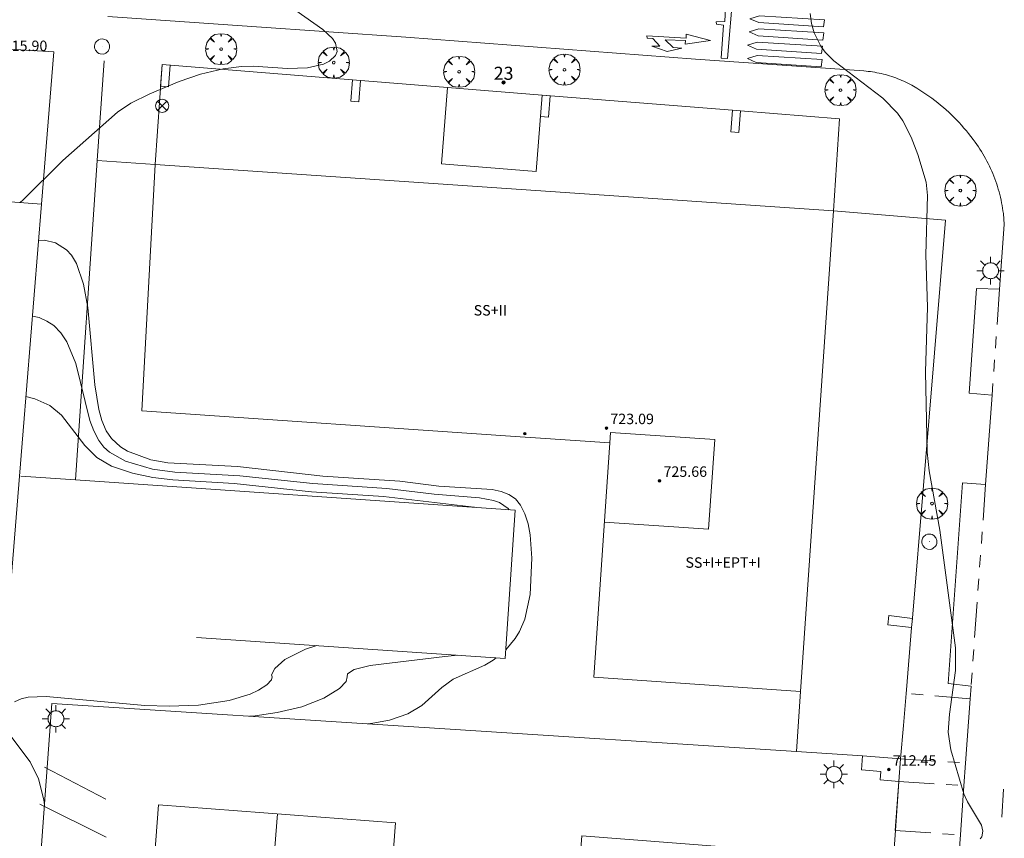
# Model space of a CAD drawing. Units: millimetres. Extents: x 423999 to 425003, y 4483499 to 4484001.
# Drawn here: x 424215 to 424291, y 4483818 to 4483881 of the extents above; entities that cross this region are included whole.
import ezdxf

# ---------------------------------------------------------------- set-up
doc = ezdxf.new("R2010")
doc.units = ezdxf.units.MM
doc.header["$MEASUREMENT"] = 0
doc.linetypes.add('VADO', pattern=[9.01, 2.709999999999999, -0.9, 0.9, -0.9, 0.9, -0.9, 0.9, -0.9])
doc.layers.get('0').update_dxf_attribs({"lineweight": 9})
for name, color, linetype, lineweight in [('1', 7, 'Continuous', 9), ('f012003p_num_plantas', 252, 'Continuous', 9), ('f022001p_portal', 7, 'Continuous', 9), ('f022001p_portal_texto', 7, 'Continuous', 9), ('f031026l_pinturavial', 253, 'Continuous', 9), ('f050002l_curvanivel_cgn', 23, 'Continuous', 9), ('f050002l_curvanivel_mae', 213, 'Continuous', 9), ('f050009p_puntocotaconstruccionelevada', 211, 'Continuous', 9), ('f061013p_arbol', 91, 'Continuous', 9), ('f070045l_muro_mur', 30, 'MURO2', 9), ('f070045l_muro_tap', 11, 'MURO2', 9), ('f070045l_puerta', 11, 'Continuous', 9), ('f070056l_edificacion_med', 221, 'Continuous', 9), ('f070056s_edificacion_edi', 240, 'Continuous', 9), ('f070057s_edificacionligera', 11, 'Continuous', 9), ('f070058l_elementoconstruido_bordillo', 30, 'Continuous', 9), ('f070066l_obracontencion', 11, 'CONTENCION', 9), ('f071045l_vado', 30, 'VADO', 9), ('f081039p_poste', 7, 'Continuous', 9), ('f081048p_armario', 7, 'Continuous', 9), ('f081055p_farola', 7, 'Continuous', 9), ('f081065p_registro_circular', 7, 'Continuous', 9)]:
    doc.layers.add(name, color=color, linetype=linetype, lineweight=lineweight)
doc.styles.get("Standard").update_dxf_attribs({"font": 'arial.ttf'})
doc.styles.add('Style-s7210005_h', font='txt')
doc.linetypes.add('CONTENCION', pattern='A,6.1e-05,[1,obra_contencion.shx,S=1,R=0,X=0,Y=0],-6.120524999999999', length=6.120585999999999)
doc.linetypes.add('MURO2', pattern='A,3.1e-05,[1,muro2.shx,S=1,R=0,X=0,Y=0],-3.058843999999999', length=3.058874999999999)

# ---------------------------------------------------------------- blocks, each defined once
blk = doc.blocks.new('punto_cota_construccion_elevada')
at = {"layer": 'f050009p_puntocotaconstruccionelevada'}
h = blk.add_hatch(color=256, dxfattribs=at)
h.dxf.hatch_style = 1
edge = h.paths.add_edge_path()
edge.add_arc((0, 0), 0.1, 0, 360)
blk.add_circle((0, 0), 0.1, dxfattribs=at)
blk = doc.blocks.new('arbol')
at = {"color": 0, "linetype": 'Continuous', "lineweight": 0, "flags": 128}
for points in [[(0.9597426615655422, 0.0123164802789688), (1.199742661789059, 0.0363164804875851), (1.127742661628872, 0.4683164805173874), (0.887742661871016, 0.8043164815753698), (0.5277426615357399, 0.5283164810389281), (0.8157426617108285, 0.8763164803385733), (0.4797426615841687, 1.104316480457782), (0.0477426615543664, 1.176316481083631), (0.0117426617071033, 0.9603164810687304), (-0.0482573383487761, 1.176316481083631), (-0.4802573383785785, 1.104316480457782), (-0.8162573385052382, 0.8763164803385733), (-0.5042573381215334, 0.5283164810389281), (-0.8642573384568095, 0.8043164815753698), (-1.104257338214665, 0.4683164805173874), (-1.188257338479161, 0.0363164804875851), (-0.9362573381513357, 0.0123164802789688)], [(-0.9362573381513357, 0.0123164802789688), (-1.188257338479161, -0.0476835183799267), (-1.104257338214665, -0.479683518409729), (-0.8642573384568095, -0.8036835193634033), (-0.5042573381215334, -0.5036835186183453), (-0.8162573385052382, -0.875683519989252), (-0.4802573383785785, -1.115683518350124)], [(-0.4802573383785785, -1.115683518350124), (-0.0482573383487761, -1.187683518975973), (0.0117426617071033, -0.9356835186481475), (0.0477426615543664, -1.187683518975973), (0.4797426615841687, -1.115683518350124), (0.8157426617108285, -0.875683519989252), (0.5277426615357399, -0.5036835186183453), (0.887742661871016, -0.8036835193634033), (1.127742661628872, -0.479683518409729), (1.199742661789059, -0.0476835183799267), (0.9597426615655422, 0.0123164802789688)]]:
    blk.add_lwpolyline(points, dxfattribs=at)
at = {"color": 0, "linetype": 'Continuous', "lineweight": 0, "extrusion": (0, 0, -1)}
for start, end in [(180.0228971959458, 7.594644452011598), (7.223336131686466, 180.0228971959458)]:
    blk.add_arc((0, 0), 0.1039676011144903, start, end, dxfattribs=at)
blk = doc.blocks.new('poste')
at = {"layer": 'f081039p_poste'}
for p, q in [((-0.3535533904796466, 0.3535533919930458), (0.3535533907124773, -0.3535533910617232)), ((-0.353553390246816, -0.3535533901304007), (0.3535533908288926, 0.3535533910617232))]:
    blk.add_line(p, q, dxfattribs=at)
blk.add_circle((-9.313226e-10, 3.7252903e-09), 0.5, dxfattribs=at)
blk = doc.blocks.new('farola')
at = {"layer": '1'}
for points in [[(0, 1.049999999813735, 0), (0, 0.6000000005587935, 0)], [(-1.049999999988358, 0, 0), (-0.5899999999674037, 0, 0)], [(-0.75, 0.75, 0), (-0.4199999999837019, 0.4199999999254942, 0)], [(0.0100000000093132, 0.6100000003352762, 0), (0.0900000000256114, 0.6000000005587935, 0), (0.1600000000325963, 0.5800000000745058, 0), (0.2399999999906868, 0.5700000002980233, 0), (0.2999999999883585, 0.5200000004842878, 0), (0.3699999999953434, 0.4900000002235175, 0), (0.4299999999930151, 0.4300000006332994, 0), (0.4799999999813736, 0.3900000005960464, 0), (0.5200000000186265, 0.3100000005215406, 0), (0.570000000006985, 0.25, 0), (0.6000000000349246, 0.1800000006332993, 0), (0.6099999999860302, 0.1000000005587935, 0), (0.6099999999860302, 0.0300000002607703, 0), (0.6099999999860302, -0.0300000002607703, 0), (0.6099999999860302, -0.1099999994039535, 0), (0.6000000000349246, -0.1799999997019768, 0), (0.570000000006985, -0.2599999997764826, 0), (0.5200000000186265, -0.3199999993667006, 0), (0.4799999999813736, -0.3899999996647239, 0), (0.4299999999930151, -0.4399999994784594, 0), (0.3699999999953434, -0.5, 0), (0.2999999999883585, -0.5300000002607704, 0), (0.2399999999906868, -0.5699999993667006, 0), (0.1600000000325963, -0.5899999998509884, 0), (0.0900000000256114, -0.599999999627471, 0), (0, -0.6200000001117587, 0), (-0.0599999999976717, -0.599999999627471, 0), (-0.1400000000139698, -0.5899999998509884, 0), (-0.2099999999627471, -0.5699999993667006, 0), (-0.2700000000186264, -0.5300000002607704, 0), (-0.3499999999767169, -0.5, 0), (-0.4099999999743887, -0.4399999994784594, 0), (-0.4500000000116416, -0.3899999996647239, 0), (-0.5, -0.3199999993667006, 0), (-0.5399999999790454, -0.2599999997764826, 0), (-0.570000000006985, -0.1799999997019768, 0), (-0.5899999999674037, -0.1099999994039535, 0), (-0.5899999999674037, -0.0300000002607703, 0), (-0.5899999999674037, 0.0300000002607703, 0), (-0.5899999999674037, 0.1000000005587935, 0), (-0.570000000006985, 0.1800000006332993, 0), (-0.5399999999790454, 0.25, 0), (-0.5, 0.3100000005215406, 0), (-0.4500000000116416, 0.3900000005960464, 0), (-0.4099999999743887, 0.4300000006332994, 0), (-0.3499999999767169, 0.4900000002235175, 0), (-0.2700000000186264, 0.5200000004842878, 0), (-0.2099999999627471, 0.5700000002980233, 0), (-0.1400000000139698, 0.5800000000745058, 0), (-0.0599999999976717, 0.6000000005587935, 0), (0.0100000000093132, 0.6100000003352762, 0)], [(0.75, 0.75, 0), (0.4299999999930151, 0.4300000006332994, 0)], [(1.049999999988358, 0, 0), (0.6099999999860302, 0, 0)], [(-0.75, -0.7400000002235175, 0), (-0.4199999999837019, -0.4100000001490117, 0)], [(0, -1.049999999813735, 0), (0, -0.6200000001117587, 0)], [(0.75, -0.75, 0), (0.4299999999930151, -0.4399999994784594, 0)]]:
    blk.add_polyline3d(points, dxfattribs=at)
blk = doc.blocks.new('B129')
at = {"layer": 'f081065p_registro_circular'}
for points in [[(0, 0.5905511811023701, 0), (0.102362204724411, 0.5748031496063178, 0), (0.2204724409448566, 0.5433070866141776, 0), (0.3307086614173293, 0.4803149606299329, 0), (0.4960629921259852, 0.3070866141732509, 0), (0.5748031496063178, 0.0944881889763849, 0), (0.5669291338582916, -0.1338582677165334, 0), (0.5275590551181253, -0.2362204724409267, 0), (0.4724409448819067, -0.3464566929133639, 0), (0.291338582677163, -0.4960629921259852, 0), (0.1889763779527698, -0.5590551181102299, 0), (0.0708661417322709, -0.5826771653543262, 0), (-0.1417322834645773, -0.5669291338582383, 0), (-0.2598425196850229, -0.5196850393700814, 0), (-0.3543307086614078, -0.464566929133845, 0), (-0.5118110236220375, -0.2834645669291191, 0), (-0.5590551181102122, -0.1811023622047258, 0), (-0.5826771653543439, -0.0629921259842448, 0), (-0.5826771653543439, 0.0472440944881925, 0), (-0.5590551181102122, 0.1653543307086736, 0), (-0.5196850393700992, 0.2677165354330668, 0), (-0.4488188976377927, 0.3622047244094517, 0), (-0.2755905511811285, 0.5196850393700814, 0), (-0.1574803149606296, 0.5669291338582739, 0), (0, 0.5905511811023701, 0)], [(0, 0.0078740157480439, 0), (0, 0, 0), (0, 0.0078740157480439, 0)]]:
    blk.add_polyline3d(points, dxfattribs=at)
blk = doc.blocks.new('portal_catastro')
at = {"layer": 'f022001p_portal'}
h = blk.add_hatch(color=256, dxfattribs=at)
h.dxf.hatch_style = 1
edge = h.paths.add_edge_path()
edge.add_arc((0, 0), 0.125, 0, 360)
blk.add_circle((0, 0), 0.125, dxfattribs=at)

msp = doc.modelspace()

# ---------------------------------------------------------------- linework, layer by layer
at = {"layer": 'f031026l_pinturavial'}
for p, q in [((424221.9083332666, 4483821.020132046, 712.72), (424217.2234255717, 4483823.462460796, 712.72)), ((424290.5078170523, 4483821.781132149, 712.244), (424290.3645947602, 4483819.63576945, 712.094)), ((424221.9288082186, 4483818.110916836, 712.72), (424216.8716345955, 4483820.634915191, 712.72))]:
    msp.add_line(p, q, dxfattribs=at)
for points in [[(424269.8355761123, 4483882.753358114, 712.238), (424269.4088221924, 4483877.607938629, 712.238), (424268.9178321509, 4483877.633560385, 712.238), (424269.1103616161, 4483880.140358678, 712.238), (424268.5640758219, 4483880.219843745, 712.238), (424268.5506339095, 4483880.394597862, 712.238), (424269.2044930442, 4483880.415096007, 712.238), (424269.2653866163, 4483881.47662544, 712.238), (424268.9050413212, 4483881.515092502, 712.238), (424268.8923936628, 4483881.635186134, 712.238), (424269.2734276021, 4483881.673562619, 712.238), (424269.3671809244, 4483882.724638254, 712.238), (424269.8355761123, 4483882.753358114, 712.238)], [(424271.1180638884, 4483880.628834167, 712.238), (424271.8561151877, 4483880.858310547, 712.238), (424276.8321062793, 4483880.55916072, 0), (424276.7528455684, 4483880.011249204, 0), (424271.7981787536, 4483880.343515602, 712.238), (424271.1180638884, 4483880.628834167, 712.238)], [(424268.1229338692, 4483878.959599907, 712.238), (424266.1890075864, 4483878.695946813, 712.238), (424266.1993848886, 4483878.971796486, 712.238), (424264.6587513427, 4483879.021885069, 712.238), (424265.2503653531, 4483878.436656605, 712.238), (424265.9233283558, 4483878.397077289, 712.238), (424264.7964033129, 4483878.135689478, 712.238), (424263.6283649495, 4483878.54636569, 712.331), (424264.2540325081, 4483878.526435138, 712.238), (424263.7026149866, 4483879.125561855, 712.331), (424263.2785291816, 4483879.161188597, 712.331), (424263.2497587898, 4483879.32899859, 712.331), (424266.2580315142, 4483879.140580367, 712.238), (424266.2478610887, 4483879.449827219, 712.238), (424268.1229338692, 4483878.959599907, 712.238)], [(424271.0672894676, 4483879.622256035, 712.238), (424271.8053407671, 4483879.851732417, 712.238), (424276.7813318585, 4483879.552582591, 0), (424276.7020711477, 4483879.004671074, 0), (424271.7474043327, 4483879.336937472, 712.238), (424271.0672894676, 4483879.622256035, 712.238)], [(424270.9512889353, 4483878.603792638, 712.238), (424271.6893402348, 4483878.833269019, 712.238), (424276.6653313261, 4483878.534119192, 0), (424276.5860706153, 4483877.986207675, 0), (424271.6314038005, 4483878.318474075, 712.238), (424270.9512889353, 4483878.603792638, 712.238)], [(424270.9333657853, 4483877.58676111, 712.238), (424271.6714170848, 4483877.816237491, 712.238), (424276.6474081762, 4483877.517087665, 0), (424276.5681474654, 4483876.969176147, 0), (424271.6134806507, 4483877.301442547, 712.238), (424270.9333657853, 4483877.58676111, 712.238)], [(424255.2649311075, 4483874.803711582, 712.647), (424254.8002165346, 4483868.969912407, 0), (424247.5589101115, 4483869.54674759, 712.842), (424248.0236246838, 4483875.380546765, 712.842), (424255.2649311075, 4483874.803711582, 712.647)]]:
    msp.add_polyline3d(points, dxfattribs=at)
at = {"layer": 'f050002l_curvanivel_cgn'}
for points in [[(424215.366127367, 4483866.592034986, 713), (424215.5919298872, 4483866.791230131, 713), (424218.6238643896, 4483869.791742338, 713), (424222.8048623954, 4483873.502841007, 713), (424223.8314123769, 4483874.178469223, 713), (424225.2715610137, 4483874.885484988, 713), (424227.5133346107, 4483875.843825149, 713), (424229.1369464299, 4483876.407571447, 713), (424230.8878723735, 4483876.817429746, 713), (424232.2718427971, 4483876.992992929, 713), (424233.1613491464, 4483877.008133655, 713), (424235.784621311, 4483876.830682282, 713), (424237.3194291055, 4483876.890668394, 713), (424238.5343365397, 4483877.163119193, 713), (424239.0113514905, 4483877.389905978, 713), (424239.4687371676, 4483877.836915989, 713), (424239.5781785579, 4483878.132257485, 713), (424239.4635795903, 4483878.774734984, 713), (424239.2212099177, 4483879.134084459, 713), (424238.4984101045, 4483879.81263033, 713), (424236.4207121399, 4483881.263024423, 713)], [(424288.7314525315, 4483817.980986191, 712), (424288.8445908314, 4483818.146836223, 712), (424288.9361215063, 4483818.575936699, 712), (424288.8167250709, 4483819.039830694, 712), (424287.7472080715, 4483820.8010855, 712), (424287.4824232314, 4483821.417036875, 712), (424286.4909098297, 4483824.793761789, 712), (424286.27315151, 4483826.146632928, 712), (424286.3689928443, 4483827.509033937, 712), (424286.8414776094, 4483830.853642976, 712), (424286.8389901444, 4483832.576455789, 712), (424285.6319767301, 4483841.574199708, 712), (424284.8300027591, 4483846.093070487, 712), (424284.6703279889, 4483847.534059511, 712), (424284.5534012595, 4483853.661256971, 712), (424284.692056634, 4483858.605204554, 712), (424284.5610359918, 4483862.588958859, 712), (424284.6989187568, 4483867.139067879, 712), (424284.5958088042, 4483868.151252657, 712), (424283.9626311583, 4483870.254526205, 712), (424283.4593937454, 4483871.595050178, 712), (424282.8106163169, 4483872.843689747, 712), (424282.4118661031, 4483873.428131988, 712), (424281.275511772, 4483874.561918826, 712), (424277.5289858417, 4483877.41891944, 712), (424276.8845168901, 4483878.06752959, 712), (424276.5357731725, 4483878.54381287, 712), (424276.0444666306, 4483879.559120558, 712), (424275.8387272842, 4483880.2776527, 712), (424275.7292628618, 4483881.025697451, 712)], [(424216.7755299794, 4483863.692133491, 712), (424217.225982555, 4483863.724466409, 712), (424218.0774512273, 4483863.526471435, 712), (424218.9189861329, 4483862.991957955, 712), (424219.2794362383, 4483862.584395865, 712), (424219.6668860303, 4483861.928542059, 712), (424220.2018505657, 4483860.352400404, 712), (424220.5320795718, 4483858.571557316, 712), (424221.0810389832, 4483852.656488484, 712), (424221.37834394, 4483850.792474695, 712), (424221.6145426694, 4483849.937599396, 712), (424221.9423735252, 4483849.162288746, 712), (424222.3432715382, 4483848.554692896, 712), (424223.0282448654, 4483847.93359425, 712), (424223.5791472757, 4483847.604967603, 712), (424225.3530391037, 4483846.939369036, 712), (424226.6376995174, 4483846.705736238, 712), (424231.976111844, 4483846.418032468, 712), (424238.5030659316, 4483845.686630857, 712), (424244.366936471, 4483845.298761249, 712), (424247.3688334745, 4483844.928823981, 712), (424251.4410615497, 4483844.669588551, 712), (424252.1113787527, 4483844.53004053, 712), (424252.7142894718, 4483844.291467028, 712), (424253.2069935342, 4483843.945940297, 712), (424253.6003924813, 4483843.481537597, 712), (424253.9377811044, 4483842.817178161, 712), (424254.1718419253, 4483842.054147801, 712), (424254.3277176906, 4483841.220645786, 712), (424254.4687408831, 4483839.425907401, 712), (424254.3342007542, 4483836.638415315, 712), (424253.918405642, 4483834.775888117, 712), (424253.5130707516, 4483833.828350721, 712), (424253.1845669654, 4483833.277359947, 712), (424252.4660076857, 4483832.416254468, 712)], [(424216.3077682919, 4483857.920975672, 711), (424216.8156220347, 4483857.809913786, 711), (424217.4050246279, 4483857.543026475, 711), (424217.9355743926, 4483857.190819439, 711), (424218.4743030437, 4483856.649137788, 711), (424218.936847566, 4483855.949495996, 711), (424219.6086788606, 4483854.300455839, 711), (424220.6923485234, 4483849.93390595, 711), (424220.9870694618, 4483849.140961754, 711), (424221.3662231399, 4483848.424184115, 711), (424221.7610537438, 4483847.912779668, 711), (424222.1805435445, 4483847.526803592, 711), (424223.4068614627, 4483846.844834918, 711), (424225.4723811321, 4483846.227397275, 711), (424227.1741782234, 4483845.996701608, 711), (424232.151930285, 4483845.711164912, 711), (424237.730150106, 4483845.120095739, 711), (424243.3926998898, 4483844.756464482, 711), (424246.9971651412, 4483844.30759956, 711), (424250.4659600184, 4483844.025664167, 711), (424251.5303711949, 4483843.840837407, 711), (424252.002884069, 4483843.670272491, 711), (424252.6493761728, 4483843.230106898, 711), (424252.7288659466, 4483843.130133278, 711)], [(424248.8047376951, 4483832.007276462, 711), (424247.8066959398, 4483831.92444043, 711), (424242.0973231307, 4483831.237336224, 711), (424240.8924962473, 4483830.929539144, 711), (424240.3830189659, 4483830.580712218, 711), (424240.3548208221, 4483830.359641912, 711), (424240.2829291271, 4483830.015971801, 711), (424239.774757409, 4483829.465066447, 711), (424238.5670376065, 4483828.720221079, 711), (424236.8921443463, 4483828.07325398, 711), (424235.0083233092, 4483827.623562147, 711), (424233.1326590283, 4483827.365404834, 711), (424232.8885491033, 4483827.355151501, 711)], [(424251.7373137312, 4483831.806189924, 712), (424251.513177808, 4483831.629362044, 712), (424250.8653966478, 4483831.263047467, 712), (424248.4546158379, 4483830.192239927, 712), (424247.5783927713, 4483829.536605246, 712), (424246.0691390204, 4483828.162894043, 712), (424244.9849398536, 4483827.523905049, 712), (424243.5854781249, 4483827.062392915, 712), (424242.3262896569, 4483826.819046402, 712), (424241.932777936, 4483826.769338513, 712)]]:
    msp.add_polyline3d(points, dxfattribs=at)
at = {"layer": 'f050002l_curvanivel_mae'}
for points in [[(424215.8086842059, 4483851.763367851, 710), (424216.4813390751, 4483851.588310076, 710), (424217.6364110414, 4483851.078789187, 710), (424218.5339192702, 4483850.338951505, 710), (424220.3027976005, 4483848.028233354, 710), (424221.2229127664, 4483847.118904422, 710), (424222.3525739535, 4483846.46051776, 710), (424223.9554973113, 4483845.931197635, 710), (424225.4989512156, 4483845.596488413, 710), (424227.029227224, 4483845.413525004, 710), (424231.7072873455, 4483845.138962071, 710), (424237.6210995985, 4483844.496785958, 710), (424243.1196653763, 4483844.147613258, 710), (424250.0466488935, 4483843.320620983, 710), (424250.0871072659, 4483843.311278491, 710)], [(424238.0431357075, 4483832.745198774, 710), (424237.1612257597, 4483832.478499137, 710), (424235.5992145153, 4483831.680503816, 710), (424234.8279875266, 4483831.001481962, 710), (424234.576594072, 4483830.515038497, 710), (424234.6176884192, 4483830.359641912, 710), (424234.5784251703, 4483830.122257614, 710), (424234.2264643973, 4483829.751745269, 710), (424233.5792231808, 4483829.334182476, 710), (424232.9348814085, 4483829.036925345, 710), (424231.3250038232, 4483828.545114575, 710), (424229.0027805278, 4483828.207816419, 710), (424226.7622861382, 4483828.108821793, 710), (424224.8845381435, 4483828.175308342, 710), (424217.3582914843, 4483828.858156592, 710), (424215.9821252792, 4483828.799565788, 710), (424215.4317583529, 4483828.670981083, 710), (424214.9429819295, 4483828.455300602, 710)], [(424214.6612484151, 4483825.834190874, 710), (424216.1417404649, 4483823.867290641, 710), (424216.7713035424, 4483822.567580941, 710), (424217.183242663, 4483820.959648763, 710), (424217.2275608377, 4483820.576892532, 710)]]:
    msp.add_polyline3d(points, dxfattribs=at)
at = {"layer": 'f070045l_muro_mur'}
msp.add_polyline3d([(424221.7808, 4483877.4177, 713.370000000002), (424221.2591, 4483869.809, 712.9009383466572), (424219.5856, 4483845.4028, 711.39635347327)], dxfattribs=at)
at = {"layer": 'f070045l_muro_tap'}
msp.add_line((424217.0006673505, 4483866.469837041, 713.524), (424217.9445057309, 4483878.114741689, 713.370000000002), dxfattribs=at)
at = {"layer": 'f070045l_puerta'}
for p, q in [((424225.686, 4483869.505, 723.3943481445312), (424221.259, 4483869.809, 712.9009383450871)), ((424274.9842925625, 4483829.242099447, 723.3677978515625), (424274.6867105018, 4483824.647800072, 714.2600000000012)), ((424282.2345687065, 4483818.613844619, 714.7212118932911), (424282.5135706322, 4483822.37550708, 714.8800000000012))]:
    msp.add_line(p, q, dxfattribs=at)
at = {"layer": 'f070056l_edificacion_med'}
msp.add_line((424232.1956984554, 4483782.73363216, 722.6085815429688), (424235.0207906453, 4483819.888657173, 722.6085815429688), dxfattribs=at)
msp.add_polyline3d([(424260.4173803179, 4483848.236020522, 726.0408325195312), (424260.4723323371, 4483849.037421622, 726.0408325195312), (424268.4425009293, 4483848.490907701, 726.0408325195312), (424267.9725294627, 4483841.637019286, 726.0408325195312), (424260.0023616684, 4483842.183533153, 726.0408325195312)], dxfattribs=at)
at = {"layer": 'f070056s_edificacion_edi'}
for points in [[(424225.6861535425, 4483869.505396874, 723.3943481445312), (424277.5015168213, 4483865.95242092, 723.5533447265624), (424274.9842925625, 4483829.242099447, 723.3677978515625), (424259.1892342031, 4483830.32516553, 723.4473266601562), (424260.4173803179, 4483848.236020522, 725.9383544921875), (424254.7362870734, 4483848.625572702, 725.534122446131), (424253.5829025523, 4483848.7046602, 725.4520546178514), (424224.6638139778, 4483850.687640147, 723.3943481445312)], [(424211.1921881578, 4483794.805887198, 713.2019999999999), (424188.0766069769, 4483796.561691754, 713.739), (424188.0766080094, 4483796.56194473, 713.739), (424188.8467151958, 4483808.251725679, 713.739), (424182.2866836139, 4483805.851778425, 713.739), (424164.3072499299, 4483858.632169526, 713.619), (424164.3071728434, 4483858.63239582, 713.619), (424192.5773693412, 4483868.292190755, 713.595), (424217.0006877379, 4483866.470088575, 713.524), (424217.0006673505, 4483866.469837041, 713.524), (424215.316978532, 4483845.696793522, 713.430662694039)], [(424241.2232964374, 4483782.047216354, 713.2366333007812), (424223.1222334631, 4483783.423535481, 713.0214233398438), (424225.9473235009, 4483820.578532191, 713.0214233398438), (424244.048390768, 4483819.202269521, 713.0214233398438)], [(424273.5920240321, 4483779.7143191, 0), (424255.6366334477, 4483781.110707523, 0), (424256.2502844111, 4483789.001307709, 0), (424257.1661005981, 4483788.930084802, 0), (424258.8086708951, 4483810.05099272, 0), (424257.6554914895, 4483810.140675334, 0), (424258.2830077409, 4483818.209548543, 0), (424276.3765400715, 4483816.802416853, 0), (424275.813640677, 4483809.564403176, 0), (424276.8967895226, 4483809.48016683, 0), (424275.1342393901, 4483786.816504208, 0), (424274.1503110054, 4483786.893024193, 0)]]:
    msp.add_polyline3d(points, close=True, dxfattribs=at)
at = {"layer": 'f070057s_edificacionligera'}
msp.add_polyline3d([(424282.5135706322, 4483822.37550708, 714.880000000001), (424282.6418558438, 4483824.105121203, 714.8800000000012), (424279.7254337033, 4483824.321431781, 714.8800000000012), (424279.645941103, 4483823.249667372, 714.8800000000012), (424281.1187972838, 4483823.140425855, 714.8800000000012), (424281.0700046724, 4483822.482576144, 714.8800000000012)], close=True, dxfattribs=at)
at = {"layer": 'f070058l_elementoconstruido_bordillo'}
for p, q in [((424202.8158611672, 4483879.005710737, 713.6499999999999), (424217.9445057309, 4483878.114741689, 713.59)), ((424289.6276036648, 4483851.878660884, 711.7899999999998), (424289.1353933421, 4483845.043784044, 711.71))]:
    msp.add_line(p, q, dxfattribs=at)
for points in [[(424222.0654193054, 4483880.811589028, 713.44), (424233.0650027947, 4483880.028204182, 713.05), (424244.8382105176, 4483879.228102114, 712.82), (424266.9789157559, 4483877.557087751, 712.37), (424279.8411475356, 4483876.642222131, 712.11), (424280.0074718283, 4483876.628112938, 712.11), (424280.1735055158, 4483876.610918344, 712.11), (424280.339191368, 4483876.590644276, 712.11), (424280.5044722739, 4483876.567297723, 712.11), (424280.6692912623, 4483876.54088673, 711.65), (424280.833591521, 4483876.511420403, 711.65), (424280.9973164166, 4483876.478908896, 711.65), (424281.1604095144, 4483876.443363421, 711.65), (424281.3228145968, 4483876.404796224, 711.65), (424281.4844756841, 4483876.363220602, 711.65), (424281.6453370525, 4483876.318650886, 711.65), (424281.8053432542, 4483876.271102439, 711.65), (424281.9644391361, 4483876.22059165, 711.65), (424282.1225698586, 4483876.16713593, 711.65), (424282.2796809149, 4483876.110753704, 711.65), (424282.4357181502, 4483876.051464407, 711.86), (424282.590627779, 4483875.989288477, 711.86), (424282.7443564052, 4483875.924247343, 711.86), (424282.8968510393, 4483875.856363429, 711.86), (424283.0480591174, 4483875.785660129, 711.86), (424283.1979285188, 4483875.712161815, 711.86), (424283.3464075846, 4483875.635893825, 711.86), (424283.4934451351, 4483875.556882445, 711.86), (424283.6389904871, 4483875.47515491, 711.85), (424283.8785579337, 4483875.33259178, 711.85), (424284.1154972579, 4483875.185652625, 711.85), (424284.3497246776, 4483875.034389406, 711.9099999999999), (424284.5811573694, 4483874.87885561, 711.9099999999999), (424284.8097134987, 4483874.719106232, 711.9099999999999), (424285.0353122469, 4483874.555197762, 711.97), (424285.2578738424, 4483874.387188157, 711.93), (424285.4773195865, 4483874.215136826, 711.93), (424285.693571883, 4483874.039104606, 711.93), (424285.9065542645, 4483873.859153744, 711.88), (424286.11619142, 4483873.675347868, 711.88), (424286.3224092213, 4483873.487751973, 711.88), (424286.5251347494, 4483873.296432398, 711.88), (424286.7242963202, 4483873.101456787, 711.88), (424286.9198235097, 4483872.902894089, 711.87), (424287.1116471791, 4483872.700814513, 711.87), (424287.299699499, 4483872.495289517, 711.73), (424287.4839139739, 4483872.286391775, 711.76), (424287.6642254649, 4483872.074195152, 711.76), (424287.8405702137, 4483871.858774683, 711.76), (424288.0128858645, 4483871.640206538, 711.66), (424288.1811114858, 4483871.418568006, 711.66), (424288.3451875921, 4483871.193937458, 711.66), (424288.4679363261, 4483871.021755611, 711.66), (424288.5875635253, 4483870.847368516, 711.66), (424288.704028885, 4483870.670834926, 711.56), (424288.8172931659, 4483870.49221432, 711.56), (424288.9273182072, 4483870.311566878, 711.56), (424289.0340669397, 4483870.12895346, 711.56), (424289.1375033972, 4483869.9444356, 711.69), (424289.2375927305, 4483869.758075459, 711.69), (424289.3343012176, 4483869.569935828, 711.69), (424289.4275962756, 4483869.380080091, 711.61), (424289.5174464715, 4483869.188572216, 711.61), (424289.6038215333, 4483868.99547673, 711.61), (424289.6866923596, 4483868.800858684, 711.61), (424289.7660310297, 4483868.60478365, 711.61), (424289.8418108129, 4483868.407317692, 711.61), (424289.9140061776, 4483868.208527336, 711.61), (424289.9825928001, 4483868.008479562, 711.61), (424290.0475475718, 4483867.807241767, 711.44), (424290.1088486087, 4483867.604881754, 711.44), (424290.1664752571, 4483867.401467698, 711.44), (424290.2204081016, 4483867.197068138, 711.44), (424290.2706289711, 4483866.991751935, 711.6399999999999), (424290.3171209454, 4483866.785588268, 711.6399999999999), (424290.3598683605, 4483866.578646597, 711.6399999999999), (424290.3988568141, 4483866.370996639, 711.6399999999999), (424290.4340731701, 4483866.162708363, 711.6399999999999), (424290.4655055635, 4483865.953851938, 711.7399999999999), (424290.4931434043, 4483865.744497737, 711.7399999999999), (424290.5655822451, 4483864.903515871, 711.7399999999999), (424290.5655822451, 4483864.903515871, 711.7399999999999), (424290.5655822451, 4483864.903515871, 711.7399999999999), (424290.5655822451, 4483864.903515871, 711.7399999999999), (424290.2103877503, 4483859.971253148, 711.7399999999999)], [(424225.6861535425, 4483869.505396874, 712.5399999999998), (424226.2255392024, 4483877.13099221, 713.41), (424248.0236246838, 4483875.380546766, 712.7799999999999), (424255.2649311076, 4483874.803711584, 712.6699999999998), (424269.8081098576, 4483873.6452166, 712.4099999999999), (424270.4172474567, 4483873.596693312, 712.33), (424277.9843509376, 4483872.993905464, 712.09), (424277.5015168214, 4483865.95242092, 712.3899999999999), (424286.0811111731, 4483865.235000492, 712.0099999999999)], [(424282.6418558438, 4483824.105121203, 712.2), (424282.8542630517, 4483826.645288183, 712.15), (424283.0586114847, 4483829.089080684, 712.1599999999999), (424283.0825956679, 4483829.375906309, 712.1599999999999), (424283.4805994698, 4483834.135613502, 712.19), (424283.5386545353, 4483834.829891073, 712.19), (424286.0811111734, 4483865.235000496, 712.0099999999999)], [(424290.2103877503, 4483859.971253148, 711.7399999999999), (424288.4443196047, 4483860.030302563, 711.88), (424287.8686258911, 4483852.017816068, 711.87), (424289.6276036648, 4483851.878660884, 711.7899999999998)], [(424288.0268496555, 4483829.650446641, 711.9199999999998), (424286.2761601134, 4483829.853928854, 712.0099999999999), (424287.376870296, 4483845.173577592, 711.82), (424289.1353933421, 4483845.043784044, 711.71)], [(424288.0268496555, 4483829.650446641, 711.9199999999998), (424288.0258079537, 4483829.635981477, 711.9199999999998), (424287.9569728593, 4483828.680131161, 711.97)], [(424287.9569728593, 4483828.680131161, 711.97), (424287.6037193671, 4483823.774821375, 712.03), (424287.4791479759, 4483822.045011825, 711.96), (424287.2082230814, 4483818.282924356, 712.03), (424286.7712295766, 4483812.214793217, 712.18)]]:
    msp.add_polyline3d(points, dxfattribs=at)
at = {"layer": 'f070066l_obracontencion'}
for points in [[(424228.8458422716, 4483833.375856556, 720.3210273089243), (424252.4209612038, 4483831.759312264, 720.3210273089243), (424253.1984497172, 4483843.097933951, 720.3210273089243), (424219.5855840766, 4483845.40276585, 711.3963534732854), (424215.4235091954, 4483845.68815904, 710.2912658799984)], [(424279.7254337033, 4483824.321431781, 714.2600000000012), (424274.6867105018, 4483824.647800072, 714.2600000000012), (424217.7931148948, 4483828.332913298, 714.2600000000012), (424215.1962925167, 4483792.720034144, 713.2019999999999), (424214.5962046578, 4483784.340002073, 712.861), (424214.2181085767, 4483778.354725481, 712.7500000000016), (424278.9876952564, 4483773.640269387, 712.790000000001), (424279.4249471891, 4483779.684038548, 713.073696262114), (424282.2413878513, 4483818.613351271, 714.721211893291), (424282.5135706322, 4483822.37550708, 714.880000000001)]]:
    msp.add_polyline3d(points, dxfattribs=at)
at = {"layer": 'f071045l_vado'}
for p, q in [((424290.2103877503, 4483859.971253148, 712.022927268078), (424289.6276036648, 4483851.878660884, 712.0693359375)), ((424289.1353933421, 4483845.043784044, 711.998474121094), (424288.0258079537, 4483829.635981477, 712.0693359375)), ((424287.9569728593, 4483828.680131161, 712.077889751691), (424283.0586114624, 4483829.089080686, 714.5566119231266)), ((424282.6418558438, 4483824.105121203, 714.8800000000012), (424287.6037193671, 4483823.774821375, 712.0772212272889)), ((424282.5135706322, 4483822.37550708, 714.8800000000012), (424287.4791479759, 4483822.045011825, 712.07698547867)), ((424282.2345687065, 4483818.613844619, 714.7212118932911), (424287.2082230814, 4483818.282924356, 712.07647275932))]:
    msp.add_line(p, q, dxfattribs=at)
at = {"layer": 'f081048p_armario'}
for points in [[(424226.8346768014, 4483877.082468922, 751.5293848057453), (424226.2255392024, 4483877.13099221, 751.4101152693448), (424226.0946085405, 4483875.487352796, 751.4101152693448), (424226.7037461393, 4483875.438829508, 751.5293848057453)], [(424241.3778555515, 4483875.923973939, 797.9819315029166), (424240.7687179524, 4483875.972497227, 797.8626619665162), (424240.6377872906, 4483874.328857813, 797.8626619665162), (424241.2469248893, 4483874.280334525, 797.9819315029166)], [(424255.8740687067, 4483874.755188295, 675.5491542670596), (424255.2649311075, 4483874.803711582, 675.4298847306592), (424255.1340004457, 4483873.160072168, 675.4298847306592), (424255.7431380445, 4483873.11154888, 675.5491542670596)], [(424270.4172474567, 4483873.596693312, 722.0017009642308), (424269.8081098576, 4483873.6452166, 721.8824314278305), (424269.6771791957, 4483872.001577185, 721.8824314278305), (424270.2863167946, 4483871.953053897, 722.0017009642308)], [(424283.4805994698, 4483834.135613502, 174.2615032168288), (424283.559211237, 4483834.828172134, 715.1040039062499), (424281.7353409164, 4483835.035198171, 715.1040039062499), (424281.6567291495, 4483834.342639538, 174.2615032168288)]]:
    msp.add_polyline3d(points, close=True, dxfattribs=at)

# ---------------------------------------------------------------- block references
at = {"layer": 'f022001p_portal'}
msp.add_blockref('portal_catastro', (424252.306619964, 4483875.76724189), dxfattribs=at)
at = {"layer": 'f050009p_puntocotaconstruccionelevada'}
for p in [(424260.1613092803, 4483849.364602961, 723.09), (424253.9207741742, 4483848.936575102, 723.45), (424264.2224311163, 4483845.337220453, 725.6599999999999), (424281.7435641096, 4483823.271329215, 712.45)]:
    msp.add_blockref('punto_cota_construccion_elevada', p, dxfattribs=at)
at = {"layer": 'f061013p_arbol'}
for p in [(424230.721823202, 4483878.316522198, 713.315), (424239.3275848247, 4483877.282151794, 712.9780000000001), (424248.9073535629, 4483876.582356363, 712.763), (424256.9600605746, 4483876.739050382, 712.763), (424278.0521297844, 4483875.181132293, 712.2399999999999), (424287.2058039538, 4483867.510818988, 711.686), (424285.0410934193, 4483843.596211519, 712.4010000000001)]:
    msp.add_blockref('arbol', p, dxfattribs=at)
at = {"layer": 'f081039p_poste'}
msp.add_blockref('poste', (424226.2161367619, 4483873.98218254, 713.5629999999999), dxfattribs=at)
at = {"layer": 'f081055p_farola'}
for p in [(424289.5069680831, 4483861.383240679, 711.847), (424218.0855414724, 4483827.156970106, 709.1929999999999), (424277.5379117925, 4483822.916830406, 712.5009999999999)]:
    msp.add_blockref('farola', p, dxfattribs=at)
at = {"layer": 'f081065p_registro_circular'}
for p in [(424221.6259004464, 4483878.50748933, 713.541), (424284.8449714345, 4483840.681184911, 712.4010000000001)]:
    msp.add_blockref('B129', p, dxfattribs=at)

# ---------------------------------------------------------------- texts
at = {"layer": 'f012003p_num_plantas', "char_height": 0.8, "attachment_point": 5}
for s, insert, width in [('{\\fArial|b0|i0;SS+II}', (424251.2909664898, 4483858.36125), 4), ('{\\fArial|b0|i0;SS+I+EPT+I}', (424269.0710831215, 4483839.091), 8)]:
    msp.add_mtext(s, dxfattribs=dict(at, insert=insert, width=width))
at = {"layer": 'f022001p_portal_texto', "insert": (424252.306619964, 4483875.967241891), "char_height": 1, "width": 2, "attachment_point": 8}
msp.add_mtext('{\\fTrebuchet MS|b0|i0;23}', dxfattribs=at)
at = {"layer": 'f050009p_puntocotaconstruccionelevada', "style": 'Style-s7210005_h'}
for s, p in [('715.90', (424214.110276162, 4483878.161919535, 715.8999999999999)), ('723.09', (424260.4613092804, 4483849.664602961, 723.09)), ('725.66', (424264.5224311162, 4483845.637220453, 725.6599999999999)), ('712.45', (424282.0435641095, 4483823.571329215, 712.45))]:
    msp.add_text(s, height=0.8, dxfattribs=at).set_placement(p)

doc.saveas('drawing.dxf')
